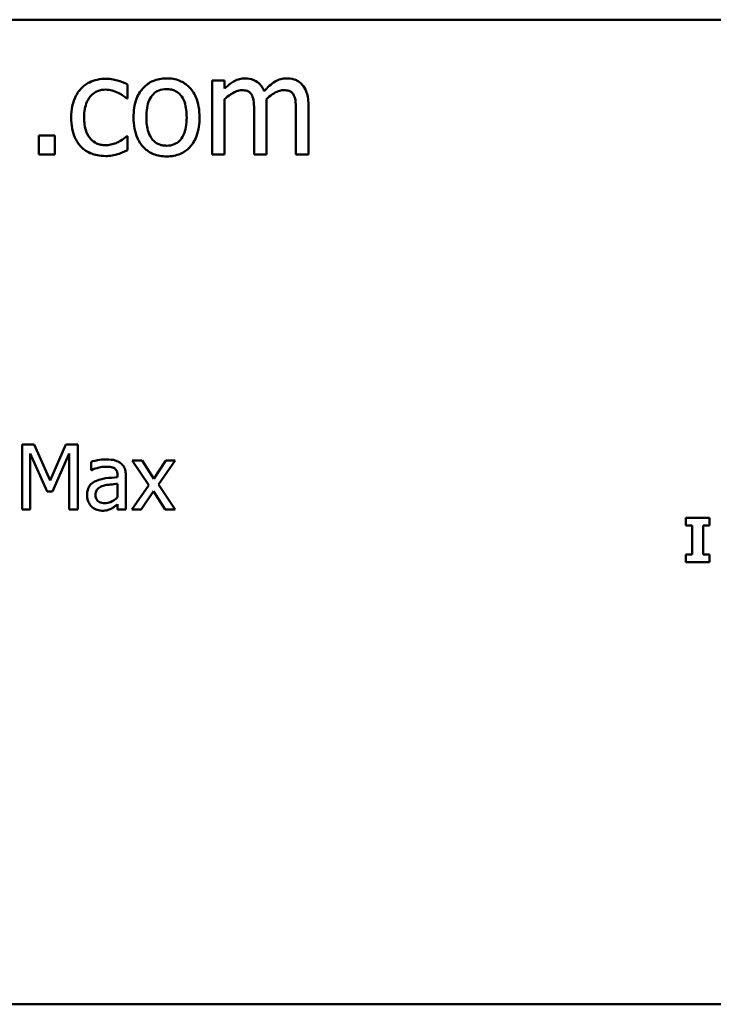
# Model space of a CAD drawing. Units: inches. Extents: x 0.05 to 2.15, y 0.02 to 1.67.
# Drawn here: x 1.82 to 1.9, y 0.42 to 0.53 of the extents above; entities that cross this region are included whole.
import ezdxf

# ---------------------------------------------------------------- set-up
doc = ezdxf.new("R2010")
doc.units = ezdxf.units.IN
doc.header["$LTSCALE"] = 0.1
doc.header["$MEASUREMENT"] = 0
doc.layers.add('Visible (ANSI)', color=7, linetype='Continuous', lineweight=50)

msp = doc.modelspace()

# ---------------------------------------------------------------- linework, layer by layer
at = {"layer": 'Visible (ANSI)'}
for p, q in [((1.49248, 0.53407), (2.02804, 0.53407)), ((1.83518, 0.52519), (1.83518, 0.52676)), ((1.84615, 0.52721), (1.84475, 0.52721)), ((1.84475, 0.52721), (1.84475, 0.51887)), ((1.84615, 0.52629), (1.84615, 0.52721)), ((1.8351, 0.52519), (1.83518, 0.52519)), ((1.84615, 0.51887), (1.84615, 0.5251)), ((1.84948, 0.5237), (1.84948, 0.51887)), ((1.85088, 0.51887), (1.85088, 0.52437)), ((1.8542, 0.5237), (1.8542, 0.51887)), ((1.85561, 0.51887), (1.85561, 0.52437)), ((1.82517, 0.521), (1.82517, 0.51887)), ((1.82696, 0.521), (1.82517, 0.521)), ((1.82696, 0.51887), (1.82696, 0.521)), ((1.83518, 0.52092), (1.8351, 0.52092)), ((1.83518, 0.51934), (1.83518, 0.52092)), ((1.82517, 0.51887), (1.82696, 0.51887)), ((1.84475, 0.51887), (1.84615, 0.51887)), ((1.84948, 0.51887), (1.85088, 0.51887)), ((1.8542, 0.51887), (1.85561, 0.51887)), ((1.8233, 0.48614), (1.8233, 0.47881)), ((1.82463, 0.48614), (1.8233, 0.48614)), ((1.82646, 0.48206), (1.82463, 0.48614)), ((1.82823, 0.48614), (1.82646, 0.48206)), ((1.82959, 0.48614), (1.82823, 0.48614)), ((1.82959, 0.47881), (1.82959, 0.48614)), ((1.82421, 0.47881), (1.82421, 0.48513)), ((1.82421, 0.48513), (1.82611, 0.48083)), ((1.8267, 0.48083), (1.82861, 0.48513)), ((1.82861, 0.48513), (1.82861, 0.47881)), ((1.83106, 0.48419), (1.83106, 0.48325)), ((1.83683, 0.48431), (1.83569, 0.48431)), ((1.83569, 0.48431), (1.83758, 0.48154)), ((1.83816, 0.48226), (1.83683, 0.48431)), ((1.83952, 0.48431), (1.83816, 0.48226)), ((1.83868, 0.4816), (1.84057, 0.48431)), ((1.84057, 0.48431), (1.83952, 0.48431)), ((1.83106, 0.48325), (1.83111, 0.48325)), ((1.83407, 0.48261), (1.83407, 0.48243)), ((1.835, 0.47881), (1.835, 0.48257)), ((1.83407, 0.48169), (1.83407, 0.48017)), ((1.83758, 0.48154), (1.83567, 0.47881)), ((1.84057, 0.47881), (1.83868, 0.4816)), ((1.82611, 0.48083), (1.8267, 0.48083)), ((1.83673, 0.47881), (1.8381, 0.48088)), ((1.8381, 0.48088), (1.83944, 0.47881)), ((1.83407, 0.47939), (1.83407, 0.47881)), ((1.8233, 0.47881), (1.82421, 0.47881)), ((1.82861, 0.47881), (1.82959, 0.47881)), ((1.83407, 0.47881), (1.835, 0.47881)), ((1.83567, 0.47881), (1.83673, 0.47881)), ((1.83944, 0.47881), (1.84057, 0.47881)), ((1.9009, 0.47785), (1.89821, 0.47785)), ((1.89821, 0.47785), (1.89821, 0.47698)), ((1.9009, 0.47698), (1.9009, 0.47785)), ((1.89821, 0.47698), (1.89893, 0.47698)), ((1.89893, 0.47698), (1.89893, 0.47372)), ((1.90018, 0.47372), (1.90018, 0.47698)), ((1.90018, 0.47698), (1.9009, 0.47698)), ((1.89821, 0.47372), (1.89821, 0.47285)), ((1.89893, 0.47372), (1.89821, 0.47372)), ((1.9009, 0.47372), (1.90018, 0.47372)), ((1.9009, 0.47285), (1.9009, 0.47372)), ((1.89821, 0.47285), (1.9009, 0.47285)), ((2.02804, 0.42296), (1.49248, 0.42296))]:
    msp.add_line(p, q, dxfattribs=at)
for points, knots in [([(1.83272, 0.5274), (1.8324, 0.5274), (1.83208, 0.52737), (1.83146, 0.52723), (1.83116, 0.52713), (1.83052, 0.52682), (1.83019, 0.52657), (1.82991, 0.52627)], [-0.07127306, -0.07127306, -0.07127306, -0.07127306, -0.049449, -0.049449, -0.02845746, -0.02845746, 0, 0, 0, 0]), ([(1.83518, 0.52676), (1.83482, 0.52694), (1.83443, 0.52709), (1.83385, 0.52726), (1.83338, 0.5274), (1.83272, 0.5274)], [-0.1371495, -0.1371495, -0.1371495, -0.1371495, -0.0453825, -0.0453825, 0, 0, 0, 0]), ([(1.83959, 0.52745), (1.83932, 0.52745), (1.83905, 0.52742), (1.83853, 0.52732), (1.83829, 0.52725), (1.83764, 0.52697), (1.83729, 0.52671), (1.83672, 0.52611), (1.83642, 0.52572), (1.83595, 0.52448), (1.83586, 0.52375), (1.83586, 0.52304)], [-0.1965671, -0.1965671, -0.1965671, -0.1965671, -0.1669586, -0.1669586, -0.1392111, -0.1392111, -0.090665, -0.090665, -0.0487493, -0.0487493, 0, 0, 0, 0]), ([(1.84331, 0.52304), (1.84331, 0.52345), (1.84328, 0.52387), (1.84314, 0.52463), (1.84305, 0.52498), (1.84268, 0.52583), (1.8424, 0.5262), (1.84182, 0.52678), (1.84147, 0.52701), (1.8406, 0.52737), (1.8401, 0.52745), (1.83959, 0.52745)], [-0.1279881, -0.1279881, -0.1279881, -0.1279881, -0.1084308, -0.1084308, -0.0911669, -0.0911669, -0.0642888, -0.0642888, -0.0348083, -0.0348083, 0, 0, 0, 0]), ([(1.84843, 0.52745), (1.84822, 0.52745), (1.84801, 0.52742), (1.84761, 0.52732), (1.84742, 0.52724), (1.84702, 0.52702), (1.84664, 0.52678), (1.84615, 0.52629)], [-0.1234906, -0.1234906, -0.1234906, -0.1234906, -0.0850736, -0.0850736, -0.0475211, -0.0475211, 0, 0, 0, 0]), ([(1.85061, 0.526), (1.85055, 0.52616), (1.85047, 0.52632), (1.8503, 0.5266), (1.8502, 0.52672), (1.85001, 0.52692), (1.8498, 0.52711), (1.84912, 0.52739), (1.84878, 0.52745), (1.84843, 0.52745)], [-0.1248826, -0.1248826, -0.1248826, -0.1248826, -0.0860085, -0.0860085, -0.0506098, -0.0506098, -0.023973, -0.023973, 0, 0, 0, 0]), ([(1.85316, 0.52745), (1.85293, 0.52745), (1.8527, 0.52742), (1.85226, 0.52729), (1.85205, 0.5272), (1.85138, 0.5268), (1.85098, 0.52641), (1.85061, 0.526)], [-0.0691401, -0.0691401, -0.0691401, -0.0691401, -0.05337175, -0.05337175, -0.03757498, -0.03757498, 0, 0, 0, 0]), ([(1.8549, 0.52673), (1.8548, 0.52686), (1.85468, 0.52697), (1.85442, 0.52715), (1.85429, 0.52722), (1.85397, 0.52734), (1.85365, 0.52745), (1.85316, 0.52745)], [-0.09257064, -0.09257064, -0.09257064, -0.09257064, -0.06280479, -0.06280479, -0.03382266, -0.03382266, 0, 0, 0, 0]), ([(1.85561, 0.52437), (1.85561, 0.52518), (1.85548, 0.52565), (1.85525, 0.52625), (1.8551, 0.52651), (1.8549, 0.52673)], [-0.04406059, -0.04406059, -0.04406059, -0.04406059, -0.02035867, -0.02035867, 0, 0, 0, 0]), ([(1.82991, 0.52627), (1.82955, 0.52588), (1.8293, 0.52542), (1.82902, 0.52465), (1.82883, 0.52405), (1.82883, 0.52302)], [-0.1946954, -0.1946954, -0.1946954, -0.1946954, -0.0702841, -0.0702841, 0, 0, 0, 0]), ([(1.83028, 0.52302), (1.83028, 0.52335), (1.8303, 0.52367), (1.83041, 0.52427), (1.83049, 0.52454), (1.83076, 0.52515), (1.83096, 0.52539), (1.83133, 0.52576), (1.83155, 0.52591), (1.83208, 0.52613), (1.83238, 0.52618), (1.83269, 0.52618)], [-0.08417498, -0.08417498, -0.08417498, -0.08417498, -0.06962099, -0.06962099, -0.05700382, -0.05700382, -0.03956633, -0.03956633, -0.02106136, -0.02106136, 0, 0, 0, 0]), ([(1.83269, 0.52618), (1.83295, 0.52618), (1.8332, 0.52613), (1.83359, 0.52602), (1.83387, 0.52594), (1.83414, 0.52581)], [-0.05472099, -0.05472099, -0.05472099, -0.05472099, -0.02035052, -0.02035052, 0, 0, 0, 0]), ([(1.83414, 0.52581), (1.83433, 0.52571), (1.83453, 0.5256), (1.83484, 0.52538), (1.83497, 0.52529), (1.8351, 0.52519)], [-0.02576141, -0.02576141, -0.02576141, -0.02576141, -0.01103282, -0.01103282, 0, 0, 0, 0]), ([(1.83731, 0.52304), (1.83731, 0.52341), (1.83733, 0.52378), (1.83744, 0.52443), (1.83752, 0.52473), (1.83776, 0.52526), (1.83791, 0.52548), (1.83828, 0.52585), (1.83848, 0.52599), (1.83899, 0.52619), (1.83929, 0.52624), (1.83959, 0.52624)], [-0.1002331, -0.1002331, -0.1002331, -0.1002331, -0.0761578, -0.0761578, -0.0564033, -0.0564033, -0.0377165, -0.0377165, -0.0205958, -0.0205958, 0, 0, 0, 0]), ([(1.83959, 0.52624), (1.83977, 0.52624), (1.83995, 0.52622), (1.8403, 0.52615), (1.84045, 0.52609), (1.84083, 0.5259), (1.84102, 0.52575), (1.84134, 0.52537), (1.84151, 0.52511), (1.84181, 0.5242), (1.84186, 0.52359), (1.84186, 0.52304)], [-0.1323379, -0.1323379, -0.1323379, -0.1323379, -0.1120743, -0.1120743, -0.0933835, -0.0933835, -0.0654607, -0.0654607, -0.0378555, -0.0378555, 0, 0, 0, 0]), ([(1.84615, 0.5251), (1.84636, 0.5253), (1.84658, 0.52548), (1.84718, 0.52588), (1.84742, 0.52598), (1.84768, 0.52607), (1.84787, 0.52611), (1.84807, 0.52611)], [-0.02233549, -0.02233549, -0.02233549, -0.02233549, -0.01886278, -0.01886278, -0.0135244, -0.0135244, 0, 0, 0, 0]), ([(1.84807, 0.52611), (1.84829, 0.52611), (1.84851, 0.52609), (1.84877, 0.526), (1.84889, 0.52595), (1.84911, 0.52575), (1.84918, 0.52565), (1.84924, 0.52553)], [-0.04737315, -0.04737315, -0.04737315, -0.04737315, -0.01997193, -0.01997193, -0.00908288, -0.00908288, 0, 0, 0, 0]), ([(1.85085, 0.52508), (1.85107, 0.52529), (1.8513, 0.52549), (1.85173, 0.52577), (1.85196, 0.52591), (1.85241, 0.52607), (1.8526, 0.52611), (1.8528, 0.52611)], [-0.06062489, -0.06062489, -0.06062489, -0.06062489, -0.03267109, -0.03267109, -0.01342933, -0.01342933, 0, 0, 0, 0]), ([(1.8528, 0.52611), (1.85302, 0.52611), (1.85324, 0.52609), (1.8535, 0.526), (1.85362, 0.52595), (1.85383, 0.52575), (1.85391, 0.52565), (1.85397, 0.52553)], [-0.04737315, -0.04737315, -0.04737315, -0.04737315, -0.01997193, -0.01997193, -0.00908288, -0.00908288, 0, 0, 0, 0]), ([(1.84924, 0.52553), (1.84934, 0.52534), (1.8494, 0.52507), (1.84946, 0.52441), (1.84948, 0.52406), (1.84948, 0.5237)], [-0.04547985, -0.04547985, -0.04547985, -0.04547985, -0.02441311, -0.02441311, 0, 0, 0, 0]), ([(1.85088, 0.52437), (1.85088, 0.5245), (1.85088, 0.52464), (1.85087, 0.52482), (1.85086, 0.52495), (1.85085, 0.52508)], [-0.0369439, -0.0369439, -0.0369439, -0.0369439, -0.00877033, -0.00877033, 0, 0, 0, 0]), ([(1.85397, 0.52553), (1.85407, 0.52534), (1.85413, 0.52507), (1.85419, 0.52441), (1.8542, 0.52406), (1.8542, 0.5237)], [-0.04547985, -0.04547985, -0.04547985, -0.04547985, -0.02441311, -0.02441311, 0, 0, 0, 0]), ([(1.82883, 0.52302), (1.82883, 0.52261), (1.82886, 0.5222), (1.82897, 0.52157), (1.82906, 0.52119), (1.82941, 0.5204), (1.82962, 0.52005), (1.82991, 0.51976)], [-0.1156793, -0.1156793, -0.1156793, -0.1156793, -0.0594657, -0.0594657, -0.0280827, -0.0280827, 0, 0, 0, 0]), ([(1.83269, 0.51991), (1.83251, 0.51991), (1.83234, 0.51992), (1.832, 0.51999), (1.83184, 0.52004), (1.83145, 0.52022), (1.83123, 0.52038), (1.83087, 0.52077), (1.83067, 0.52105), (1.83034, 0.52195), (1.83028, 0.5225), (1.83028, 0.52302)], [-0.1325459, -0.1325459, -0.1325459, -0.1325459, -0.1130861, -0.1130861, -0.0949935, -0.0949935, -0.0652993, -0.0652993, -0.0362548, -0.0362548, 0, 0, 0, 0]), ([(1.83586, 0.52304), (1.83586, 0.52262), (1.83589, 0.52219), (1.83604, 0.5214), (1.83615, 0.52104), (1.83654, 0.52019), (1.83682, 0.51984), (1.83737, 0.5193), (1.83771, 0.51907), (1.83857, 0.51872), (1.83908, 0.51864), (1.83959, 0.51864)], [-0.121646, -0.121646, -0.121646, -0.121646, -0.1035839, -0.1035839, -0.0875016, -0.0875016, -0.0639129, -0.0639129, -0.034892, -0.034892, 0, 0, 0, 0]), ([(1.83959, 0.51985), (1.83941, 0.51985), (1.83924, 0.51986), (1.8389, 0.51993), (1.83875, 0.51999), (1.83838, 0.52017), (1.83818, 0.52033), (1.83778, 0.52079), (1.83763, 0.5211), (1.83737, 0.52189), (1.83731, 0.52249), (1.83731, 0.52304)], [-0.08854708, -0.08854708, -0.08854708, -0.08854708, -0.07920786, -0.07920786, -0.07055292, -0.07055292, -0.05719133, -0.05719133, -0.03789944, -0.03789944, 0, 0, 0, 0]), ([(1.83959, 0.51864), (1.83987, 0.51864), (1.84014, 0.51866), (1.84067, 0.51877), (1.84092, 0.51884), (1.84156, 0.51912), (1.84191, 0.51937), (1.84246, 0.51996), (1.84275, 0.52034), (1.84322, 0.52159), (1.84331, 0.52233), (1.84331, 0.52304)], [-0.2034226, -0.2034226, -0.2034226, -0.2034226, -0.1714141, -0.1714141, -0.1415887, -0.1415887, -0.0911935, -0.0911935, -0.0490224, -0.0490224, 0, 0, 0, 0]), ([(1.84186, 0.52304), (1.84186, 0.52268), (1.84183, 0.5223), (1.84172, 0.52165), (1.84164, 0.52135), (1.84137, 0.52075), (1.8412, 0.52055), (1.84088, 0.52023), (1.84068, 0.5201), (1.84018, 0.51989), (1.83988, 0.51985), (1.83959, 0.51985)], [-0.07603966, -0.07603966, -0.07603966, -0.07603966, -0.06225798, -0.06225798, -0.05089171, -0.05089171, -0.03724312, -0.03724312, -0.02025657, -0.02025657, 0, 0, 0, 0]), ([(1.8351, 0.52092), (1.83461, 0.52047), (1.83414, 0.52025), (1.83351, 0.51999), (1.83311, 0.51991), (1.83269, 0.51991)], [-0.0462171, -0.0462171, -0.0462171, -0.0462171, -0.02876682, -0.02876682, 0, 0, 0, 0]), ([(1.82991, 0.51976), (1.83008, 0.51958), (1.83027, 0.51942), (1.83068, 0.51915), (1.8309, 0.51904), (1.83149, 0.51882), (1.832, 0.51868), (1.83272, 0.51868)], [-0.1152163, -0.1152163, -0.1152163, -0.1152163, -0.0825263, -0.0825263, -0.0494441, -0.0494441, 0, 0, 0, 0]), ([(1.83272, 0.51868), (1.83295, 0.51868), (1.83322, 0.5187), (1.83366, 0.51878), (1.83388, 0.51884), (1.83409, 0.5189)], [-0.03098201, -0.03098201, -0.03098201, -0.03098201, -0.01517638, -0.01517638, 0, 0, 0, 0]), ([(1.83409, 0.5189), (1.83428, 0.51895), (1.83447, 0.51902), (1.83483, 0.51918), (1.835, 0.51926), (1.83518, 0.51934)], [-0.02658611, -0.02658611, -0.02658611, -0.02658611, -0.01312549, -0.01312549, 0, 0, 0, 0]), ([(1.83274, 0.48444), (1.83242, 0.48444), (1.8321, 0.48441), (1.8317, 0.48434), (1.83132, 0.48427), (1.83106, 0.48419)], [-0.08173751, -0.08173751, -0.08173751, -0.08173751, -0.01869204, -0.01869204, 0, 0, 0, 0]), ([(1.83111, 0.48325), (1.83139, 0.48337), (1.83168, 0.48346), (1.83219, 0.48358), (1.83247, 0.48362), (1.83273, 0.48362)], [-0.04359024, -0.04359024, -0.04359024, -0.04359024, -0.01815284, -0.01815284, 0, 0, 0, 0]), ([(1.83273, 0.48362), (1.83294, 0.48362), (1.83319, 0.48361), (1.83349, 0.48354), (1.8336, 0.4835), (1.8337, 0.48344)], [-0.02085074, -0.02085074, -0.02085074, -0.02085074, -0.00796314, -0.00796314, 0, 0, 0, 0]), ([(1.8344, 0.48403), (1.83429, 0.48411), (1.83418, 0.48418), (1.83395, 0.48428), (1.83383, 0.48433), (1.83354, 0.48439), (1.83326, 0.48444), (1.83274, 0.48444)], [-0.09309002, -0.09309002, -0.09309002, -0.09309002, -0.06449296, -0.06449296, -0.03542482, -0.03542482, 0, 0, 0, 0]), ([(1.8337, 0.48344), (1.83376, 0.4834), (1.83382, 0.48335), (1.83391, 0.48324), (1.83396, 0.48317), (1.83405, 0.48293), (1.83407, 0.48277), (1.83407, 0.48261)], [-0.02898158, -0.02898158, -0.02898158, -0.02898158, -0.01898759, -0.01898759, -0.01127432, -0.01127432, 0, 0, 0, 0]), ([(1.835, 0.48257), (1.835, 0.48277), (1.83498, 0.48297), (1.8349, 0.48333), (1.83484, 0.48349), (1.83466, 0.48379), (1.83454, 0.48393), (1.8344, 0.48403)], [-0.03769246, -0.03769246, -0.03769246, -0.03769246, -0.02410405, -0.02410405, -0.01248569, -0.01248569, 0, 0, 0, 0]), ([(1.83407, 0.48243), (1.83362, 0.4824), (1.83316, 0.48237), (1.83254, 0.48229), (1.83207, 0.48222), (1.83162, 0.48201)], [-0.1235061, -0.1235061, -0.1235061, -0.1235061, -0.0344129, -0.0344129, 0, 0, 0, 0]), ([(1.83162, 0.48201), (1.83141, 0.48192), (1.83121, 0.4818), (1.83097, 0.48155), (1.83084, 0.4814), (1.83065, 0.48092), (1.83061, 0.48066), (1.83061, 0.4804)], [-0.06756847, -0.06756847, -0.06756847, -0.06756847, -0.03536887, -0.03536887, -0.01777976, -0.01777976, 0, 0, 0, 0]), ([(1.83157, 0.48047), (1.83157, 0.48055), (1.83158, 0.48064), (1.83161, 0.4808), (1.83164, 0.48087), (1.83171, 0.48101), (1.83177, 0.48109), (1.83205, 0.48132), (1.83223, 0.48141), (1.83242, 0.48147)], [-0.04894456, -0.04894456, -0.04894456, -0.04894456, -0.03619817, -0.03619817, -0.02471921, -0.02471921, -0.01374236, -0.01374236, 0, 0, 0, 0]), ([(1.83242, 0.48147), (1.83273, 0.48156), (1.83301, 0.48159), (1.8335, 0.48164), (1.83381, 0.48167), (1.83407, 0.48169)], [-0.03370673, -0.03370673, -0.03370673, -0.03370673, -0.01821526, -0.01821526, 0, 0, 0, 0]), ([(1.83061, 0.4804), (1.83061, 0.48027), (1.83062, 0.48014), (1.83068, 0.47988), (1.83072, 0.47976), (1.83085, 0.47945), (1.83096, 0.47929), (1.8311, 0.47914)], [-0.0316051, -0.0316051, -0.0316051, -0.0316051, -0.02262053, -0.02262053, -0.01367934, -0.01367934, 0, 0, 0, 0]), ([(1.83261, 0.47951), (1.83251, 0.47951), (1.8324, 0.47952), (1.8322, 0.47956), (1.83211, 0.47958), (1.83192, 0.47968), (1.83185, 0.47974), (1.83173, 0.47986), (1.83167, 0.47995), (1.83159, 0.48018), (1.83157, 0.48032), (1.83157, 0.48047)], [-0.02966207, -0.02966207, -0.02966207, -0.02966207, -0.02538916, -0.02538916, -0.02169113, -0.02169113, -0.01681675, -0.01681675, -0.00987999, -0.00987999, 0, 0, 0, 0]), ([(1.83407, 0.48017), (1.8338, 0.47992), (1.83351, 0.47973), (1.83306, 0.47955), (1.83284, 0.47951), (1.83261, 0.47951)], [-0.03280138, -0.03280138, -0.03280138, -0.03280138, -0.01566871, -0.01566871, 0, 0, 0, 0]), ([(1.8311, 0.47914), (1.83125, 0.47899), (1.83143, 0.47887), (1.83178, 0.47873), (1.83199, 0.47866), (1.83228, 0.47866)], [-0.04811469, -0.04811469, -0.04811469, -0.04811469, -0.0197134, -0.0197134, 0, 0, 0, 0]), ([(1.83228, 0.47866), (1.83252, 0.47866), (1.83276, 0.47867), (1.833, 0.47875), (1.83316, 0.4788), (1.8334, 0.47892)], [-0.06176142, -0.06176142, -0.06176142, -0.06176142, -0.01832345, -0.01832345, 0, 0, 0, 0]), ([(1.8334, 0.47892), (1.83353, 0.47899), (1.83365, 0.47907), (1.83387, 0.47924), (1.83397, 0.47932), (1.83407, 0.47939)], [-0.01867648, -0.01867648, -0.01867648, -0.01867648, -0.00872201, -0.00872201, 0, 0, 0, 0])]:
    msp.add_open_spline(points, degree=3, knots=knots, dxfattribs=at)

doc.saveas('drawing.dxf')
